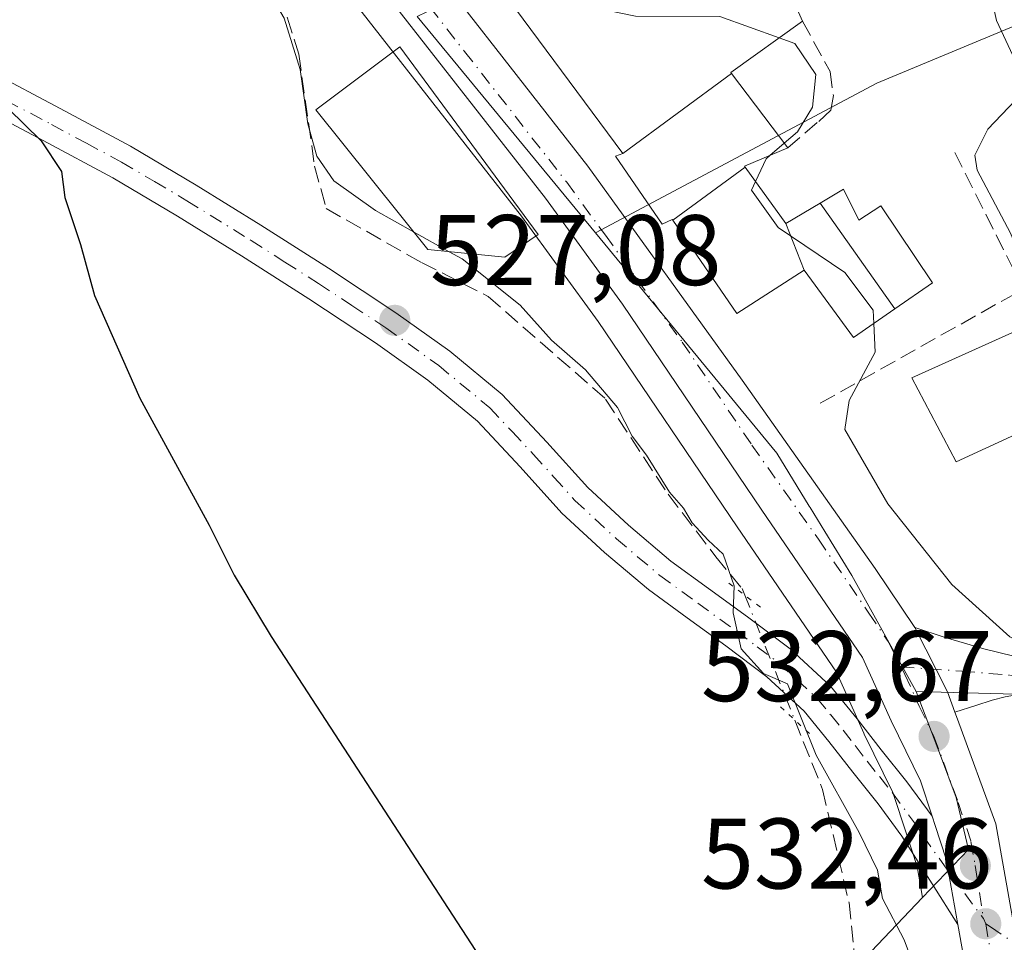
# Model space of a CAD drawing. Units: metres. Extents: x 556394 to 559850, y 4714782 to 4717123.
# Drawn here: x 556825 to 556924, y 4716333 to 4716426 of the extents above; entities that cross this region are included whole.
import ezdxf

# ---------------------------------------------------------------- set-up
doc = ezdxf.new("R2010")
doc.units = ezdxf.units.M
doc.header["$MEASUREMENT"] = 0
for name, pattern in [('DGN Style 3', [2.307223458686699, 1.648016756204785, -0.6592067024819142]), ('DGN Style 4', [2.6384748266838614, 1.318413404963828, -0.6592067024819142, 0.001648016756204785, -0.6592067024819142]), ('DGN Style 5', [1.1536117293433497, 0.4944050268614355, -0.6592067024819142])]:
    doc.linetypes.add(name, pattern=pattern)
for name, color, linetype, lineweight in [('Carretera de calzada única Cxs', 7, 'Continuous', 13), ('Carretera de calzada única eje', 7, 'DGN Style 4', 0), ('Corriente artificial lineal', 4, 'DGN Style 3', 13), ('Corriente artificial lineal oculto', 135, 'DGN Style 4', 13), ('Cultivos leñosos CxS', 92, 'Continuous', 0), ('Curva de nivel maestra', 30, 'Continuous', 30), ('Curva de nivel normal', 30, 'Continuous', 0), ('Edificación Cxs', 1, 'Continuous', 13), ('Edificación industrial Cxs', 135, 'Continuous', 13), ('Huerta CxS', 92, 'Continuous', 0), ('Muro lineal', 1, 'DGN Style 3', 13), ('Núcleo urbano CxS', 7, 'Continuous', 0), ('Obra de contención lineal', 1, 'DGN Style 3', 13), ('Pista no pavimentada Cxs', 111, 'Continuous', 0), ('Pista no pavimentada eje', 91, 'DGN Style 4', 0), ('Pista pavimentada Cxs', 135, 'Continuous', 0), ('Pista pavimentada eje', 135, 'DGN Style 4', 0), ('Puente esquema', 1, 'DGN Style 5', 0), ('Punto de cota en terreno', 7, 'Continuous', 0), ('Rótulo de punto de cota en terreno', 7, 'Continuous', 0), ('Vía urbana eje', 4, 'DGN Style 4', 0)]:
    doc.layers.add(name, color=color, linetype=linetype, lineweight=lineweight)
doc.styles.add('Style-Arial', font='txt')

# ---------------------------------------------------------------- blocks, each defined once
blk = doc.blocks.new('*U11')
at = {"layer": 'Huerta CxS', "color": 92, "linetype": 'Continuous', "lineweight": 0}
blk.add_polyline3d([(556788.0780999997, 4716520.6533, 531.9863999999943), (556837.6387, 4716455.218699999, 531.6592999999993), (556855.1226000004, 4716432.141100001, 531.9885000000068), (556875.5039999997, 4716406.054300001, 532.3908999999985), (556883.1533000004, 4716395.5277, 532.2366000000038), (556897.0495999996, 4716374.972899999, 532.2832999999955), (556906.9829000002, 4716360.4571, 531.7915000000066), (556909.7231000002, 4716354.351700001, 531.4305000000022), (556909.7671999997, 4716354.258300001, 531.4308000000019), (556912.6256999997, 4716348.4345, 531.6343999999954), (556914.0302999998, 4716344.172900001, 531.4085999999952), (556915.0634000005, 4716341.026500001, 531.2887999999948), (556915.6146, 4716337.9199, 531.0547999999981), (556910.4625000004, 4716332.520500001, 529.1052999999956)], dxfattribs=at)
blk = doc.blocks.new('*U18')
at = {"layer": 'Núcleo urbano CxS', "color": 7, "linetype": 'Continuous', "lineweight": 0}
blk.add_polyline3d([(556886.5475000005, 4716585.526900001, 548.9743000000017), (556933.1935000002, 4716513.7893, 549.2476000000024), (556947.0384999998, 4716496.8893, 547.1352999999945), (556947.2226999998, 4716496.6643, 547.0890999999974), (556961.8541000001, 4716480.1613, 546.7013000000006), (556986.0982999997, 4716463.023499999, 543.6576999999961), (556994.8765000004, 4716450.067500001, 545.7360999999946), (556970.1831, 4716443.976100001, 548.2200000000012), (556911.0487000002, 4716419.369700001, 537.7075999999943), (556882.8898, 4716404.374399999, 532.9355000000069), (556865.0487000002, 4716426.036699999, 532.5574000000051), (556866.9940999998, 4716426.962300001, 532.6699999999983), (556871.7483000001, 4716429.2227, 533.0935000000027), (556884.5947000004, 4716435.330700001, 536.7820000000065), (556933.0138999998, 4716455.0811, 547.9416999999958), (556920.9017000003, 4716483.9297, 548.9167000000016), (556918.7264999999, 4716489.2873, 548.9792000000016), (556916.5077000001, 4716494.735900001, 549.0948999999965), (556913.2418999998, 4716502.754699999, 549.3313000000053), (556906.4833000004, 4716513.2205, 549.940300000002), (556903.1369000003, 4716511.0573, 549.1251000000047), (556866.8539000005, 4716561.814900001, 549.0681999999942)], dxfattribs=at)
blk = doc.blocks.new('5PATER')
at = {"layer": 'Cultivos leñosos CxS', "linetype": 'Continuous', "lineweight": 0}
h = blk.add_hatch(color=51, dxfattribs=at)
edge = h.paths.add_edge_path()
edge.add_ellipse((0, 0), major_axis=(-0.1095731443231308, -0.1110710700762829), ratio=0.9994222409660322, start_angle=0, end_angle=360)

msp = doc.modelspace()

# ---------------------------------------------------------------- linework, layer by layer
at = {"layer": 'Carretera de calzada única Cxs', "color": 7, "linetype": 'Continuous', "lineweight": 13, "extrusion": (0.3088031358210871, 0.09483479656605662, 0.9463862766689602), "elevation": 619757.1986680498, "flags": 128}
msp.add_lwpolyline([(4345052.162319025, -1814021.805301087), (4345045.07771785, -1814023.109794918), (4345042.907427394, -1814023.234548362)], dxfattribs=at)
at = {"layer": 'Carretera de calzada única Cxs', "color": 7, "linetype": 'Continuous', "lineweight": 13}
for points in [[(556916.5680999998, 4716346.035900001, 533.3062000000064), (556915.4101, 4716349.5701, 532.619399999996), (556912.4600999998, 4716355.5801, 532.4637999999978), (556909.6101000002, 4716361.9301, 532.3940000000002), (556899.5301000001, 4716376.6601, 533.0366000000067), (556885.6101000002, 4716397.2501, 533.4314000000013), (556877.9001000002, 4716407.860099999, 534.2722000000067), (556857.5000999998, 4716433.970100001, 532.7041999999929), (556840.0301000001, 4716457.030099999, 532.9888999999966), (556790.4501, 4716522.4901, 532.2434999999969), (556775.1001000004, 4716541.880100001, 532.152700000006), (556766.9301000005, 4716551.100099999, 532.290599999993), (556757.9301000005, 4716559.5601, 532.3953000000038), (556747.8701, 4716567.700099999, 532.4719999999943), (556725.0500999996, 4716583.950099999, 532.6432999999961), (556712.4901000002, 4716592.3101, 532.8113000000012), (556689.4200999998, 4716606.6801, 533.040599999993), (556643.7301000003, 4716637.2301, 533.8135000000038), (556635.9101, 4716643.170100001, 533.9413999999961), (556628.5100999996, 4716649.690099999, 534.0920000000042), (556623.2500999998, 4716655.120100001, 534.2124999999943), (556618.6101000002, 4716661.100099999, 534.1946000000025), (556612.8400999998, 4716670.0601, 534.380999999994)], [(556719.9700999996, 4716593.630100001, 532.9198000000034), (556740.5201000003, 4716579.640100001, 532.7234999999928), (556751.1001000004, 4716571.9001, 533.132500000007), (556761.4200999998, 4716563.5601, 532.8432999999932), (556770.7301000003, 4716554.800100001, 532.7976999999955), (556779.1501000002, 4716545.300100001, 532.6736999999994), (556794.6401000004, 4716525.7301, 532.609700000001), (556861.7001, 4716437.210100001, 533.8392000000022), (556882.1401000004, 4716411.050100001, 534.9425999999949), (556897.5500999996, 4716389.6601, 533.3527000000031), (556910.8601000002, 4716370.8201, 533.7719999999972), (556914.8400999998, 4716364.9101, 533.2314000000042)], [(556794.6401000004, 4716525.7301, 532.609700000001), (556861.7001, 4716437.210100001, 533.8392000000022), (556882.1401000004, 4716411.050100001, 534.9425999999949), (556897.5500999996, 4716389.6601, 533.3527000000031), (556910.8601000002, 4716370.8201, 533.7719999999972), (556914.8400999998, 4716364.9101, 533.2314000000042), (556918.1001000004, 4716358.5001, 532.8099999999977), (556918.8501000004, 4716356.460100001, 532.7697000000044), (556919.1101000002, 4716355.7401, 532.800700000007), (556922.9301000005, 4716345.300100001, 534.6695999999939), (556924.7041999997, 4716335.329100001, 533.6462000000029), (556925.0900999998, 4716333.1601, 532.9581999999937)], [(556921.2001, 4716323.640100001, 532.5957000000053), (556919.1387, 4716335.2279, 534.5766000000004), (556917.9801000003, 4716341.7601, 534.692200000005), (556916.8800999997, 4716345.110099999, 533.6915000000008), (556916.5680999998, 4716346.035900001, 533.3062000000064), (556915.4101, 4716349.5701, 532.619399999996), (556912.4600999998, 4716355.5801, 532.4637999999978), (556909.6101000002, 4716361.9301, 532.3940000000002), (556899.5301000001, 4716376.6601, 533.0366000000067), (556885.6101000002, 4716397.2501, 533.4314000000013), (556877.9001000002, 4716407.860099999, 534.2722000000067), (556857.5000999998, 4716433.970100001, 532.7041999999929), (556840.0301000001, 4716457.030099999, 532.9888999999966), (556790.4501, 4716522.4901, 532.2434999999969)], [(556918.8501000004, 4716356.460100001, 532.7697000000044), (556919.1101000002, 4716355.7401, 532.800700000007), (556922.9301000005, 4716345.300100001, 534.6695999999939), (556924.7041999997, 4716335.329100001, 533.6462000000029)], [(556919.1387, 4716335.2279, 534.5766000000004), (556917.9801000003, 4716341.7601, 534.692200000005), (556916.8800999997, 4716345.110099999, 533.6915000000008), (556916.5680999998, 4716346.035900001, 533.3062000000064)], [(556925.7004000006, 4716233.9101, 529.2404999999999), (556925.7500999998, 4716237.450099999, 529.3159000000014), (556925.9301000005, 4716251.090100001, 530.686799999996), (556925.8000999996, 4716261.540100001, 530.5859000000055), (556925.1101000002, 4716274.520099999, 530.9247999999934), (556923.4901000002, 4716298.8201, 532.0280000000057), (556921.2001, 4716323.640100001, 532.5957000000053), (556919.1387, 4716335.2279, 534.5766000000004)]]:
    msp.add_polyline3d(points, dxfattribs=at)
at = {"layer": 'Carretera de calzada única eje', "color": 7, "linetype": 'DGN Style 4', "lineweight": 0, "extrusion": (0.09576633432896706, -0.2099680958243641, 0.973006787204017), "elevation": -936426.9657675035, "flags": 128}
msp.add_lwpolyline([(2463864.310601887, 3950501.571837055), (2463864.310601886, 3950500.990322035)], dxfattribs=at)
at = {"layer": 'Carretera de calzada única eje', "color": 7, "linetype": 'DGN Style 4', "lineweight": 0}
for points in [[(556817.3501000004, 4716491.360099999, 532.3641999999963), (556842.1401000004, 4716458.630100001, 532.3539000000019), (556850.8601000002, 4716447.120100001, 532.4793999999965), (556859.6001000004, 4716435.590100001, 533.0553000000073), (556869.8000999996, 4716422.530099999, 533.422900000005), (556880.0201000003, 4716409.450099999, 534.0630999999995), (556883.8800999997, 4716404.1501, 533.5231000000058), (556891.5800999999, 4716393.450099999, 533.4290999999939), (556898.5401, 4716383.1601, 533.2265000000043), (556905.2001, 4716373.7401, 533.1196000000054), (556910.2301000003, 4716366.370100001, 532.7483999999968), (556912.2200999996, 4716363.420100001, 532.6842999999935), (556913.4634999996, 4716360.971100001, 532.6622999999963)], [(556913.4634999996, 4716360.971100001, 532.6622999999963), (556913.8501000004, 4716360.210100001, 532.6535000000003), (556915.2801000001, 4716357.040100001, 532.5883999999933), (556916.7500999998, 4716354.030099999, 532.5685999999987), (556919.1700999998, 4716347.4301, 533.2890999999945), (556920.4501, 4716343.530099999, 533.9419000000053), (556920.8800999997, 4716341.110099999, 533.7752999999939), (556921.6853, 4716335.8049, 533.1248999999953)], [(556921.9200999998, 4716335.290100001, 532.9906999999948), (556923.4200999998, 4716326.8201, 532.7189999999973), (556924.8901000004, 4716311.7501, 532.6496999999945), (556926.0301000001, 4716299.340100001, 532.4131000000052), (556926.9301000005, 4716287.8101, 531.7883000000002), (556927.7401000002, 4716275.6601, 531.0905999999959), (556927.9001000002, 4716273.2301, 530.9965999999986)]]:
    msp.add_polyline3d(points, dxfattribs=at)
at = {"layer": 'Corriente artificial lineal', "color": 4, "linetype": 'DGN Style 3', "lineweight": 13}
for points in [[(556824.3243000006, 4716465.6612, 531.806700000001), (556835.6485000001, 4716452.6437, 531.350099999996), (556849.9360999997, 4716432.535300001, 531.3975999999967), (556853.2169000005, 4716422.269500001, 530.209400000007), (556854.8043999998, 4716411.051100001, 529.6986999999936), (556855.9686000003, 4716406.8178, 529.3478000000032), (556865.4935999997, 4716401.420299999, 529.5445000000036), (556872.1611000003, 4716398.033600001, 529.8261000000057), (556883.9085999997, 4716387.767700001, 531.0096999999951), (556890.1528000003, 4716378.242699999, 531.0112999999983), (556894.9153000005, 4716371.998600001, 530.8905999999988), (556897.5612000005, 4716368.8235, 530.5743999999977), (556897.8345999997, 4716368.140000001, 530.453800000003)], [(556902.8247999996, 4716355.6644, 529.8717999999935), (556905.6045000004, 4716348.7152, 529.8724999999977), (556908.2503000004, 4716337.391000001, 529.2801999999938), (556909.0970000001, 4716329.3476, 528.6039000000019), (556901.9003, 4716324.373500001, 528.3610000000045), (556886.4485999999, 4716317.070900001, 527.3282000000036), (556867.6102999998, 4716307.7576, 521.3485999999976), (556860.9428000003, 4716302.571699999, 520.7682000000059), (556852.1585999997, 4716294.3167, 519.7905000000028), (556852.1585999997, 4716288.284200001, 519.3537000000069), (556853.1111000003, 4716274.737500001, 519.0749000000069), (556853.1111000003, 4716254.5233, 518.6680000000051), (556853.3941000003, 4716242.6929, 518.2964000000065), (556851.5948999999, 4716234.5437, 517.9130000000005)]]:
    msp.add_polyline3d(points, dxfattribs=at)
at = {"layer": 'Corriente artificial lineal oculto', "color": 135, "linetype": 'DGN Style 4', "lineweight": 13, "extrusion": (0.01607141095751229, -0.04017884945646138, 0.9990632461492064), "elevation": -180018.1546217453, "flags": 128}
msp.add_lwpolyline([(2268670.279884455, 4168332.104900716), (2268670.279884455, 4168318.655684553)], dxfattribs=at)
at = {"layer": 'Curva de nivel maestra', "color": 30, "linetype": 'Continuous', "lineweight": 30, "elevation": 525, "flags": 128}
msp.add_lwpolyline([(556824.1399999997, 4716416.8101), (556827.4400000004, 4716413.5801), (556829.5, 4716410.5101), (556829.8099999996, 4716407.920100001), (556831.4000000004, 4716403.210100001), (556832.7999999998, 4716398.120100001), (556837.3099999996, 4716387.840100001), (556844.25, 4716375.140100001), (556846.7699999996, 4716370.1601), (556850.4699999997, 4716364.020099999), (556872.7000000002, 4716329.860099999)], dxfattribs=at)
at = {"layer": 'Curva de nivel normal', "color": 30, "linetype": 'Continuous', "lineweight": 0, "flags": 128}
for points, elevation in [([(556825.0499999998, 4716459.2501), (556825.4199999999, 4716453.380100001), (556830.8399999999, 4716441.640100001), (556833.1200000001, 4716438.0601), (556836.3300000001, 4716435.350099999), (556841.7599999999, 4716432.370100001), (556844.6799999997, 4716431.890100001), (556847.3899999997, 4716432.5001), (556849.3700000001, 4716430.5801), (556850.5300000003, 4716427.9901), (556851.75, 4716425.870100001), (556853.3600000005, 4716420.720100001), (556854.1200000001, 4716415.280099999), (556855.0099999999, 4716412.0701), (556856.7300000004, 4716409.600099999), (556860.8899999997, 4716406.630100001), (556864.7026000004, 4716404.4998)], 530), ([(556928.3565999996, 4716396.124500001), (556927.4000000004, 4716397.0101), (556924.3899999997, 4716404.350099999), (556921.0599999996, 4716410.6601), (556920.8499999996, 4716412.170100001), (556922.1200000001, 4716414.7501), (556925.5999999996, 4716418.380100001), (556925.9800000004, 4716420.5701), (556924.6200000001, 4716422.110099999), (556923.0099999999, 4716425.610099999), (556921.6200000001, 4716431.8301), (556920.9800000004, 4716433.100099999), (556920.2125000004, 4716433.4487)], 540), ([(556880.8322000002, 4716430.912699999), (556882.9900000002, 4716427.7301), (556884.1200000001, 4716426.620100001), (556886.9100000003, 4716426.0601), (556895.3300000001, 4716426.030099999), (556901.2662000004, 4716423.888)], 535), ([(556901.2662000004, 4716423.888), (556902.8399999999, 4716423.3201), (556904.9400000004, 4716420.220100001), (556904.6100000005, 4716416.970100001), (556903.0999999996, 4716414.4801), (556901.7745000003, 4716413.3488)], 535), ([(556901.7745000003, 4716413.3488), (556900.3480000002, 4716412.131300001)], 535), ([(556900.3480000002, 4716412.131300001), (556899.9600000001, 4716411.800100001), (556898.8956000004, 4716409.5264)], 535), ([(556898.8956000004, 4716409.5264), (556898.4900000002, 4716408.6601), (556901.1500000004, 4716404.9301), (556907.8200000003, 4716400.420100001), (556910.6799999997, 4716396.640100001), (556910.7392999995, 4716395.3344)], 535), ([(556864.7026000004, 4716404.4998), (556868.2735000001, 4716402.5045)], 530), ([(556868.2735000001, 4716402.5045), (556869.5700000003, 4716401.780099999), (556875.3499999996, 4716397.170100001), (556878.4900000002, 4716393.640100001), (556881.8799999999, 4716390.690099999), (556885.1100000005, 4716386.9301), (556886.5499999998, 4716384.040100001), (556888, 4716382.1501), (556890.29, 4716378.440099999), (556891.6900000004, 4716376.840100001), (556892.5700000003, 4716375.380100001), (556894.1799999997, 4716373.6601), (556895.6699999999, 4716372.2401), (556896.75, 4716369.0801), (556896.6600000003, 4716366.4001), (556897.4699999997, 4716362.780099999), (556899.7000000002, 4716360.3301), (556902.1100000005, 4716359.270099999), (556904.9800000004, 4716352.140100001), (556909.2699999996, 4716344.4101), (556911.0999999996, 4716340.6501), (556911.6100000005, 4716337.8201), (556913.7800000003, 4716333.700099999), (556915.0599999996, 4716330.170100001)], 530), ([(556910.7392999995, 4716395.3344), (556910.8700000001, 4716392.460100001), (556908.2599999999, 4716387.620100001), (556907.8300000001, 4716384.710100001), (556912.1399999997, 4716377.290100001), (556918.5199999996, 4716369.2301), (556924.3200000003, 4716363.9901), (556931.5599999996, 4716360.2401), (556935.2100000001, 4716358.220100001), (556936.3052000003, 4716354.5646)], 535)]:
    msp.add_lwpolyline(points, dxfattribs=dict(at, elevation=elevation))
at = {"layer": 'Edificación Cxs', "color": 1, "linetype": 'Continuous', "lineweight": 13, "flags": 128}
for points, elevation in [([(556877.1700999998, 4716404.210100001), (556873.8201000001, 4716401.970100001), (556866.1401000004, 4716402.710100001), (556854.9200999998, 4716416.6801), (556863.3201000001, 4716422.9901)], 536.9658999999956), ([(556897.8720000006, 4716410.941299999), (556890.6147999996, 4716405.6689), (556890.5800999999, 4716405.720100001), (556889.5701000001, 4716405.2601), (556884.9101, 4716412.0701), (556885.6201, 4716412.3301), (556896.5110999999, 4716420.335700001), (556902.1201, 4716412.890100001), (556897.8000999996, 4716411.040100001)], 540.2321999999986), ([(556901.9400000004, 4716405.320400001), (556903.7801999999, 4716400.659800001), (556897.0301000001, 4716396.3301), (556890.6147999996, 4716405.6689), (556897.8720000006, 4716410.941299999)], 541.6166999999987), ([(556912.8454999998, 4716396.791400001), (556905.3567000004, 4716407.355000001), (556907.7001, 4716408.7501), (556909.2401000002, 4716405.6601), (556911.4301000005, 4716407.0801), (556916.6001000004, 4716399.390100001)], 540.541599999997), ([(556912.8454999998, 4716396.791400001), (556908.7100999998, 4716393.9301), (556903.7801999999, 4716400.659800001), (556901.9400000004, 4716405.320400001), (556905.3567000004, 4716407.355000001)], 541.6166999999987)]:
    msp.add_lwpolyline(points, close=True, dxfattribs=dict(at, elevation=elevation))
at = {"layer": 'Edificación Cxs', "color": 1, "linetype": 'Continuous', "lineweight": 13, "extrusion": (-0.1204448488522783, -0.08853487117622277, 0.9887641857241602), "elevation": -484108.8206885825, "flags": 128}
msp.add_lwpolyline([(-3470369.514166811, 3205751.274804968), (-3470369.514166811, 3205764.945189184)], dxfattribs=at)
at = {"layer": 'Edificación Cxs', "color": 1, "linetype": 'Continuous', "lineweight": 13, "extrusion": (0.128698071056053, -0.1708387159458847, 0.9768576864827407), "elevation": -733547.957278575, "flags": 128}
msp.add_lwpolyline([(3282681.285392149, 3352710.21292316), (3282681.285392149, 3352700.670180915)], dxfattribs=at)
at = {"layer": 'Edificación Cxs', "color": 1, "linetype": 'Continuous', "lineweight": 13}
for points in [[(556877.1700999998, 4716404.210100001, 535.7994999999937), (556873.8201000001, 4716401.970100001, 536.9658999999956), (556866.1401000004, 4716402.710100001, 534.2332000000024), (556854.9200999998, 4716416.6801, 533.1907999999967), (556863.3201000001, 4716422.9901, 534.2016000000004), (556877.1700999998, 4716404.210100001, 535.7994999999937)], [(556902.1201, 4716412.890100001, 538.1910999999964), (556897.8000999996, 4716411.040100001, 539.7290999999968), (556897.8717, 4716410.941099999, 539.7660999999935), (556901.9401000004, 4716405.3201, 541.6166999999987), (556905.3569, 4716407.354699999, 540.5415000000066), (556907.7001, 4716408.7501, 539.2430000000022), (556909.2401000002, 4716405.6601, 539.6157999999997), (556911.4301000005, 4716407.0801, 538.7323999999935), (556916.6001000004, 4716399.390100001, 538.7311000000045), (556912.8453000002, 4716396.7917, 539.0498999999982), (556908.7100999998, 4716393.9301, 536.5443999999989), (556903.7801000001, 4716400.6601, 539.9704000000056), (556897.0301000001, 4716396.3301, 537.8671999999933), (556890.6151000002, 4716405.6691, 537.853099999993), (556890.5800999999, 4716405.720100001, 537.8322999999946), (556889.5701000001, 4716405.2601, 536.757500000007), (556884.9101, 4716412.0701, 537.4550000000017), (556885.6201, 4716412.3301, 538.1886999999988)], [(556932.9401000004, 4716387.920100001, 542.129700000005), (556918.9600999998, 4716381.4801, 540.0687999999936), (556914.5500999996, 4716389.880100001, 538.9516000000004), (556928.5900999998, 4716396.2301, 542.6882999999943), (556932.9401000004, 4716387.920100001, 542.129700000005)]]:
    msp.add_polyline3d(points, dxfattribs=at)
msp.add_3dface([(556932.9401000004, 4716387.920100001, 542.6882999999943), (556918.9600999998, 4716381.4801, 542.6882999999943), (556914.5500999996, 4716389.880100001, 542.6882999999943), (556928.5900999998, 4716396.2301, 542.6882999999943)], dxfattribs=at)
at = {"layer": 'Edificación industrial Cxs', "color": 135, "linetype": 'Continuous', "lineweight": 13, "elevation": 545.1986999999936, "flags": 128}
msp.add_lwpolyline([(556896.5110999999, 4716420.335700001), (556885.6201, 4716412.3301), (556874.1401000004, 4716427.850099999), (556883.5800999999, 4716432.170100001), (556895.5169000002, 4716437.604900001), (556896.6700999998, 4716438.130100001), (556915.5100999996, 4716445.020099999), (556921.6201, 4716433.970100001), (556902.9401000004, 4716427.050100001), (556903.6001000004, 4716425.5601), (556896.4401000004, 4716420.4301)], close=True, dxfattribs=at)
at = {"layer": 'Edificación industrial Cxs', "color": 135, "linetype": 'Continuous', "lineweight": 13, "extrusion": (-0.02025825020201136, 0.0273874602032073, 0.9994195967272057), "elevation": 118426.9031001591, "flags": 128}
msp.add_lwpolyline([(-3252481.254658504, -3458613.581734405), (-3252481.254658504, -3458632.897369626)], dxfattribs=at)
at = {"layer": 'Edificación industrial Cxs', "color": 135, "linetype": 'Continuous', "lineweight": 13, "extrusion": (0.2113711673818516, -0.4428339621640813, 0.8713324919648611), "elevation": -1970408.516958124, "flags": 128}
msp.add_lwpolyline([(2534236.331428302, 3499992.638477848), (2534227.659968437, 3499990.864864048), (2534227.683379758, 3499990.731990763)], dxfattribs=at)
at = {"layer": 'Edificación industrial Cxs', "color": 135, "linetype": 'Continuous', "lineweight": 13, "extrusion": (-0.1204448488522783, -0.08853487117622277, 0.9887641857241602), "elevation": -484108.8206885825, "flags": 128}
msp.add_lwpolyline([(-3470369.514166811, 3205751.274804968), (-3470369.514166811, 3205764.945189184)], dxfattribs=at)
at = {"layer": 'Edificación industrial Cxs', "color": 135, "linetype": 'Continuous', "lineweight": 13}
msp.add_polyline3d([(556883.5800999999, 4716432.170100001, 539.0641000000032), (556895.5169000002, 4716437.604900001, 540.7054000000062), (556896.6700999998, 4716438.130100001, 541.200800000006), (556915.5100999996, 4716445.020099999, 545.1986999999936), (556921.6201, 4716433.970100001, 544.3993000000046), (556902.9401000004, 4716427.050100001, 542.8818000000028), (556903.6001000004, 4716425.5601, 541.1677000000054)], dxfattribs=at)
at = {"layer": 'Huerta CxS', "color": 92, "linetype": 'Continuous', "lineweight": 0}
for points in [[(556788.0780999997, 4716520.6533, 531.9863999999943), (556837.6387, 4716455.218699999, 531.6592999999993), (556855.1226000004, 4716432.141100001, 531.9885000000068), (556875.5039999997, 4716406.054300001, 532.3908999999985), (556883.1533000004, 4716395.5277, 532.2366000000038), (556897.0495999996, 4716374.972899999, 532.2832999999955), (556906.9829000002, 4716360.4571, 531.7915000000066), (556909.7231000002, 4716354.351700001, 531.4305000000022), (556909.7671999997, 4716354.258300001, 531.4308000000019), (556912.6256999997, 4716348.4345, 531.6343999999954), (556914.0302999998, 4716344.172900001, 531.4085999999952), (556915.0634000005, 4716341.026500001, 531.2887999999948), (556915.6146, 4716337.9199, 531.0547999999981)], [(556915.6146, 4716337.9199, 531.0547999999981), (556910.4625000004, 4716332.520500001, 529.1052999999956), (556881.8267000001, 4716321.3015, 526.0265000000073), (556869.6248000005, 4716316.5262, 523.0001000000047), (556866.4752000002, 4716309.493100001, 521.694399999993), (556862.5016999999, 4716300.633500001, 520.4851999999955), (556869.1293000003, 4716290.008500001, 520.0348999999987), (556878.5789000001, 4716292.077099999, 521.5651000000071), (556881.5062999995, 4716286.9157, 521.751099999994), (556889.7982999999, 4716272.2971, 522.1226000000024), (556890.0932999998, 4716257.5349, 521.0822999999946), (556887.6929000001, 4716244.5384, 520.3950999999943)]]:
    msp.add_polyline3d(points, dxfattribs=at)
at = {"layer": 'Muro lineal', "color": 1, "linetype": 'DGN Style 3', "lineweight": 13}
msp.add_polyline3d([(556903.6001000004, 4716425.5601, 541.1677000000054), (556906.3501000004, 4716420.520099999, 537.750199999995), (556906.6901000004, 4716418.110099999, 537.4348000000027), (556906.4301000005, 4716416.6501, 537.3497000000061), (556905.0800999999, 4716415.4101, 537.2115000000049), (556902.1201, 4716412.890100001, 538.1910999999964)], dxfattribs=at)
at = {"layer": 'Núcleo urbano CxS', "color": 7, "linetype": 'Continuous', "lineweight": 0}
for points in [[(556788.0780999997, 4716520.6533, 531.9863999999943), (556837.6387, 4716455.218699999, 531.6592999999993), (556855.1226000004, 4716432.141100001, 531.9885000000068), (556875.5039999997, 4716406.054300001, 532.3908999999985), (556883.1533000004, 4716395.5277, 532.2366000000038), (556897.0495999996, 4716374.972899999, 532.2832999999955), (556906.9829000002, 4716360.4571, 531.7915000000066), (556909.7231000002, 4716354.351700001, 531.4305000000022), (556909.7671999997, 4716354.258300001, 531.4308000000019), (556912.6256999997, 4716348.4345, 531.6343999999954), (556914.0302999998, 4716344.172900001, 531.4085999999952), (556915.0634000005, 4716341.026500001, 531.2887999999948), (556915.6146, 4716337.9199, 531.0547999999981)], [(557009.8438999997, 4716361.0327, 542.4140999999945), (556999.6732999999, 4716375.217300001, 543.3754000000044), (556998.9401000004, 4716377.531300001, 543.557799999995), (556998.3831000002, 4716379.284299999, 543.7483000000066), (556998.1661, 4716379.157299999, 543.7507999999943), (556997.9530999997, 4716379.0349, 543.7535000000062), (556983.1621000003, 4716378.6129, 544.8549000000058), (556975.6338999998, 4716377.7279, 544.6129999999976), (556957.4759000001, 4716366.656500001, 544.1386999999959), (556951.9874999998, 4716355.945499999, 538.3276999999945), (556947.2933, 4716356.0275, 537.0883000000031), (556936.8812999995, 4716356.2159, 535.5412000000069), (556926.1826999999, 4716358.206499999, 533.6870000000055), (556914.9797, 4716358.5055, 532.5249999999943), (556908.5245000003, 4716370.1339, 532.8957999999984), (556905.8289000001, 4716374.529100001, 532.9722000000038), (556904.3589000005, 4716376.9255, 533.0338000000047), (556904.2808999997, 4716377.0525, 533.0344000000041), (556901.0367000002, 4716382.340700001, 533.0307999999932), (556882.8898, 4716404.374399999, 532.9355000000069), (556911.0487000002, 4716419.369700001, 537.7075999999943), (556970.1831, 4716443.976100001, 548.2200000000012), (556994.8765000004, 4716450.067500001, 545.7360999999946), (557014.5255000005, 4716428.3299, 542.0883000000031)], [(556994.8765000004, 4716450.067500001, 545.7360999999946), (556970.1831, 4716443.976100001, 548.2200000000012), (556911.0487000002, 4716419.369700001, 537.7075999999943), (556882.8898, 4716404.374399999, 532.9355000000069)], [(556994.8765000004, 4716450.067500001, 545.7360999999946), (556970.1831, 4716443.976100001, 548.2200000000012), (556911.0487000002, 4716419.369700001, 537.7075999999943), (556882.8898, 4716404.374399999, 532.9355000000069)], [(556865.0487000002, 4716426.036699999, 532.5574000000051), (556882.8898, 4716404.374399999, 532.9355000000069), (556901.0367000002, 4716382.340700001, 533.0307999999932), (556904.2808999997, 4716377.0525, 533.0344000000041), (556904.3589000005, 4716376.9255, 533.0338000000047), (556905.8289000001, 4716374.529100001, 532.9722000000038), (556908.5245000003, 4716370.1339, 532.8957999999984), (556914.9797, 4716358.5055, 532.5249999999943), (556917.3923000004, 4716352.1239, 532.4627000000038), (556918.9819, 4716347.921499999, 532.3947999999946), (556920.1902999999, 4716342.715500001, 532.3022000000057), (556915.6146, 4716337.9199, 531.0547999999981), (556915.0634000005, 4716341.026500001, 531.2887999999948), (556914.0302999998, 4716344.172900001, 531.4085999999952), (556912.6256999997, 4716348.4345, 531.6343999999954), (556909.7671999997, 4716354.258300001, 531.4308000000019), (556909.7231000002, 4716354.351700001, 531.4305000000022), (556906.9829000002, 4716360.4571, 531.7915000000066), (556897.0495999996, 4716374.972899999, 532.2832999999955), (556883.1533000004, 4716395.5277, 532.2366000000038), (556875.5039999997, 4716406.054300001, 532.3908999999985), (556855.1226000004, 4716432.141100001, 531.9885000000068)], [(556871.7483000001, 4716429.2227, 533.0935000000027), (556866.9940999998, 4716426.962300001, 532.6699999999983), (556865.0487000002, 4716426.036699999, 532.5574000000051), (556882.8898, 4716404.374399999, 532.9355000000069)], [(556871.7483000001, 4716429.2227, 533.0935000000027), (556866.9940999998, 4716426.962300001, 532.6699999999983), (556865.0487000002, 4716426.036699999, 532.5574000000051), (556882.8898, 4716404.374399999, 532.9355000000069)], [(556882.8898, 4716404.374399999, 532.9355000000069), (556901.0367000002, 4716382.340700001, 533.0307999999932), (556904.2808999997, 4716377.0525, 533.0344000000041), (556904.3589000005, 4716376.9255, 533.0338000000047), (556905.8289000001, 4716374.529100001, 532.9722000000038), (556908.5245000003, 4716370.1339, 532.8957999999984), (556914.9797, 4716358.5055, 532.5249999999943)], [(556882.8898, 4716404.374399999, 532.9355000000069), (556901.0367000002, 4716382.340700001, 533.0307999999932), (556904.2808999997, 4716377.0525, 533.0344000000041), (556904.3589000005, 4716376.9255, 533.0338000000047), (556905.8289000001, 4716374.529100001, 532.9722000000038), (556908.5245000003, 4716370.1339, 532.8957999999984), (556914.9797, 4716358.5055, 532.5249999999943)], [(556910.4625000004, 4716332.520500001, 529.1052999999956), (556915.6146, 4716337.9199, 531.0547999999981), (556920.1902999999, 4716342.715500001, 532.3022000000057), (556918.9819, 4716347.921499999, 532.3947999999946), (556917.3923000004, 4716352.1239, 532.4627000000038), (556914.9797, 4716358.5055, 532.5249999999943), (556926.1826999999, 4716358.206499999, 533.6870000000055), (556936.8812999995, 4716356.2159, 535.5412000000069), (556947.2933, 4716356.0275, 537.0883000000031), (556951.9874999998, 4716355.945499999, 538.3276999999945), (556957.4759000001, 4716366.656500001, 544.1386999999959), (556975.6338999998, 4716377.7279, 544.6129999999976), (556983.1621000003, 4716378.6129, 544.8549000000058), (556997.9530999997, 4716379.0349, 543.7535000000062), (556998.1661, 4716379.157299999, 543.7507999999943), (556998.3831000002, 4716379.284299999, 543.7483000000066), (556998.9401000004, 4716377.531300001, 543.557799999995), (556999.6732999999, 4716375.217300001, 543.3754000000044), (557009.8438999997, 4716361.0327, 542.4140999999945), (557010.0159, 4716360.897299999, 542.4040999999997), (557006.0714999996, 4716345.8409, 542.4152000000031), (557002.8441000005, 4716333.6797, 542.2988999999943), (557010.3642999995, 4716333.2783, 542.0268999999971)], [(556914.9797, 4716358.5055, 532.5249999999943), (556926.1826999999, 4716358.206499999, 533.6870000000055), (556936.8812999995, 4716356.2159, 535.5412000000069), (556947.2933, 4716356.0275, 537.0883000000031), (556951.9874999998, 4716355.945499999, 538.3276999999945), (556957.4759000001, 4716366.656500001, 544.1386999999959), (556975.6338999998, 4716377.7279, 544.6129999999976), (556983.1621000003, 4716378.6129, 544.8549000000058), (556997.9530999997, 4716379.0349, 543.7535000000062), (556998.1661, 4716379.157299999, 543.7507999999943), (556998.3831000002, 4716379.284299999, 543.7483000000066), (556998.9401000004, 4716377.531300001, 543.557799999995), (556999.6732999999, 4716375.217300001, 543.3754000000044), (557009.8438999997, 4716361.0327, 542.4140999999945), (557010.0159, 4716360.897299999, 542.4040999999997), (557006.0714999996, 4716345.8409, 542.4152000000031), (557002.8441000005, 4716333.6797, 542.2988999999943), (557010.3642999995, 4716333.2783, 542.0268999999971)], [(556914.9797, 4716358.5055, 532.5249999999943), (556917.3923000004, 4716352.1239, 532.4627000000038), (556918.9819, 4716347.921499999, 532.3947999999946), (556920.1902999999, 4716342.715500001, 532.3022000000057), (556915.6146, 4716337.9199, 531.0547999999981)], [(556914.9797, 4716358.5055, 532.5249999999943), (556917.3923000004, 4716352.1239, 532.4627000000038), (556918.9819, 4716347.921499999, 532.3947999999946), (556920.1902999999, 4716342.715500001, 532.3022000000057), (556915.6146, 4716337.9199, 531.0547999999981)], [(556915.6146, 4716337.9199, 531.0547999999981), (556910.4625000004, 4716332.520500001, 529.1052999999956), (556881.8267000001, 4716321.3015, 526.0265000000073), (556869.6248000005, 4716316.5262, 523.0001000000047), (556866.4752000002, 4716309.493100001, 521.694399999993), (556862.5016999999, 4716300.633500001, 520.4851999999955), (556869.1293000003, 4716290.008500001, 520.0348999999987), (556878.5789000001, 4716292.077099999, 521.5651000000071), (556881.5062999995, 4716286.9157, 521.751099999994), (556889.7982999999, 4716272.2971, 522.1226000000024), (556890.0932999998, 4716257.5349, 521.0822999999946), (556887.6929000001, 4716244.5384, 520.3950999999943)]]:
    msp.add_polyline3d(points, dxfattribs=at)
at = {"layer": 'Obra de contención lineal', "color": 1, "linetype": 'DGN Style 3', "lineweight": 13, "extrusion": (-0.2599618675586255, -0.04405784769133731, 0.9646132559073811), "elevation": -352050.7542660011, "flags": 128}
msp.add_lwpolyline([(-4557044.579986989, 1290003.890740878), (-4557029.957573786, 1290008.524204271), (-4557021.907510468, 1289985.239315592)], dxfattribs=at)
at = {"layer": 'Pista no pavimentada Cxs', "color": 111, "linetype": 'Continuous', "lineweight": 0}
for points in [[(556822.4301000005, 4716420.4801, 527.3650999999954), (556829.3400999998, 4716416.8301, 527.3510999999999), (556836.4001000002, 4716413.050100001, 526.8059999999969), (556842.9700999996, 4716409.1501, 527.1199999999953), (556849.4200999998, 4716405.1601, 529.3078999999998), (556856.1901000004, 4716400.840100001, 527.4063000000025), (556862.9401000004, 4716396.390100001, 528.0654000000068), (556868.3300999999, 4716392.550100001, 528.2649999999994), (556873.5701000001, 4716388.220100001, 528.6641999999993), (556878.0201000003, 4716383.450099999, 528.5973999999987), (556882.1300999997, 4716378.9101, 528.875199999995), (556886.1901000004, 4716375.1501, 529.3076000000001), (556890.4401000004, 4716371.5601, 529.8788000000059), (556894.1901000004, 4716368.8101, 530.3380000000034), (556898.0900999998, 4716366.0001, 530.7786999999954), (556902.3601000002, 4716362.790100001, 531.092499999999), (556906.4101, 4716359.040100001, 531.5130000000064), (556909.0800999999, 4716355.790100001, 532.3880999999965), (556911.4801000003, 4716352.6801, 532.6898999999976), (556914.0401, 4716349.5001, 532.6910000000062), (556916.5680999998, 4716346.035900001, 533.3062000000064), (556916.8800999997, 4716345.110099999, 533.6915000000008), (556917.9801000003, 4716341.7601, 534.692200000005), (556919.1387, 4716335.2279, 534.5766000000004), (556916.5601000004, 4716339.300100001, 535.5437999999995), (556913.5401, 4716344.040100001, 535.0994999999966), (556911.1601, 4716347.290100001, 533.8000999999931), (556908.6300999997, 4716350.440099999, 534.1986000000034), (556906.2401000002, 4716353.530099999, 532.8892000000051), (556903.7701000003, 4716356.550100001, 530.9633999999933), (556900.0301000001, 4716360.0001, 530.2483000000066), (556895.9401000004, 4716363.0801, 529.8463999999949), (556892.0601000004, 4716365.880100001, 529.3886000000057), (556888.2001, 4716368.710100001, 529.0233000000007), (556883.7801000001, 4716372.4301, 528.6021999999939), (556879.5401, 4716376.360099999, 528.2658999999985), (556875.3501000004, 4716381.0001, 527.9343999999984), (556871.0800999999, 4716385.5701, 527.6100000000006), (556866.1201, 4716389.670100001, 527.358600000007), (556860.8901000004, 4716393.4001, 527.1343000000053), (556854.2200999996, 4716397.790100001, 526.6661000000023), (556847.4901000002, 4716402.090100001, 526.8699000000051), (556841.0900999998, 4716406.050100001, 526.0586000000039), (556834.6101000002, 4716409.890100001, 525.7912999999971), (556827.6401000004, 4716413.630100001, 525.5913), (556820.6501000002, 4716417.3201, 525.0665000000008)], [(556822.4301000005, 4716420.4801, 527.3650999999954), (556829.3400999998, 4716416.8301, 527.3510999999999), (556836.4001000002, 4716413.050100001, 526.8059999999969), (556842.9700999996, 4716409.1501, 527.1199999999953), (556849.4200999998, 4716405.1601, 529.3078999999998), (556856.1901000004, 4716400.840100001, 527.4063000000025), (556862.9401000004, 4716396.390100001, 528.0654000000068), (556868.3300999999, 4716392.550100001, 528.2649999999994), (556873.5701000001, 4716388.220100001, 528.6641999999993), (556878.0201000003, 4716383.450099999, 528.5973999999987), (556882.1300999997, 4716378.9101, 528.875199999995), (556886.1901000004, 4716375.1501, 529.3076000000001), (556890.4401000004, 4716371.5601, 529.8788000000059), (556894.1901000004, 4716368.8101, 530.3380000000034), (556898.0900999998, 4716366.0001, 530.7786999999954), (556902.3601000002, 4716362.790100001, 531.092499999999), (556906.4101, 4716359.040100001, 531.5130000000064), (556909.0800999999, 4716355.790100001, 532.3880999999965), (556911.4801000003, 4716352.6801, 532.6898999999976), (556914.0401, 4716349.5001, 532.6910000000062), (556916.5680999998, 4716346.035900001, 533.3062000000064)], [(556919.1387, 4716335.2279, 534.5766000000004), (556916.5601000004, 4716339.300100001, 535.5437999999995), (556913.5401, 4716344.040100001, 535.0994999999966), (556911.1601, 4716347.290100001, 533.8000999999931), (556908.6300999997, 4716350.440099999, 534.1986000000034), (556906.2401000002, 4716353.530099999, 532.8892000000051), (556903.7701000003, 4716356.550100001, 530.9633999999933), (556900.0301000001, 4716360.0001, 530.2483000000066), (556895.9401000004, 4716363.0801, 529.8463999999949), (556892.0601000004, 4716365.880100001, 529.3886000000057), (556888.2001, 4716368.710100001, 529.0233000000007), (556883.7801000001, 4716372.4301, 528.6021999999939), (556879.5401, 4716376.360099999, 528.2658999999985), (556875.3501000004, 4716381.0001, 527.9343999999984), (556871.0800999999, 4716385.5701, 527.6100000000006), (556866.1201, 4716389.670100001, 527.358600000007), (556860.8901000004, 4716393.4001, 527.1343000000053), (556854.2200999996, 4716397.790100001, 526.6661000000023), (556847.4901000002, 4716402.090100001, 526.8699000000051), (556841.0900999998, 4716406.050100001, 526.0586000000039), (556834.6101000002, 4716409.890100001, 525.7912999999971), (556827.6401000004, 4716413.630100001, 525.5913), (556820.6501000002, 4716417.3201, 525.0665000000008)], [(556919.1387, 4716335.2279, 534.5766000000004), (556917.9801000003, 4716341.7601, 534.692200000005), (556916.8800999997, 4716345.110099999, 533.6915000000008), (556916.5680999998, 4716346.035900001, 533.3062000000064)]]:
    msp.add_polyline3d(points, dxfattribs=at)
at = {"layer": 'Pista no pavimentada eje', "color": 91, "linetype": 'DGN Style 4', "lineweight": 0}
msp.add_polyline3d([(556821.5401, 4716418.9001, 526.0391999999993), (556828.4901000002, 4716415.2301, 526.431500000006), (556831.9751000004, 4716413.360099999, 526.0982999999978), (556835.5050999997, 4716411.470100001, 526.1958000000013), (556838.7901, 4716409.520099999, 526.2820000000065), (556842.0301000001, 4716407.600099999, 526.3205000000017), (556848.4550999999, 4716403.6251, 527.967499999999), (556851.8400999998, 4716401.465100001, 526.8350999999967), (556855.2050999999, 4716399.315099999, 526.9916999999987), (556858.5401, 4716397.120100001, 527.0963999999949), (556861.9151, 4716394.895099999, 527.4894000000058), (556867.2251000004, 4716391.110099999, 527.514599999995), (556872.3251, 4716386.895099999, 527.7563999999984), (556874.5500999996, 4716384.5101, 528.1082000000024), (556876.6851000004, 4716382.225099999, 528.1036000000023), (556878.7401000002, 4716379.9551, 528.3894), (556880.8350999998, 4716377.6351, 528.4489999999934), (556884.9851000002, 4716373.790100001, 528.9020000000019), (556887.1101000002, 4716371.995100001, 529.0062999999936), (556889.3201000001, 4716370.1351, 529.3960999999981), (556893.1250999998, 4716367.345100001, 529.7152999999962), (556897.0151000004, 4716364.540100001, 530.2620000000024), (556899.0601000004, 4716363.0001, 530.4471000000049), (556901.1951000001, 4716361.395099999, 530.6371999999974), (556903.0651000004, 4716359.670100001, 530.8129999999946), (556905.0900999998, 4716357.795100001, 531.0314000000071), (556906.4250999996, 4716356.170100001, 531.8521000000037), (556907.6601, 4716354.6601, 532.8787000000011), (556908.8601000002, 4716353.1051, 533.3035999999993), (556910.0551000005, 4716351.5601, 533.3644000000058), (556911.3201000001, 4716349.985099999, 533.2032000000036), (556912.6001000004, 4716348.395099999, 532.8990999999951), (556915.0401, 4716345.0601, 534.122199999998), (556915.6700999998, 4716344.0701, 534.5099000000046), (556918.2008999996, 4716340.514699999, 534.7694000000047), (556921.6853, 4716335.8049, 533.1248999999953)], dxfattribs=at)
at = {"layer": 'Pista pavimentada Cxs', "color": 135, "linetype": 'Continuous', "lineweight": 0, "extrusion": (0.3088031358210871, 0.09483479656605662, 0.9463862766689602), "elevation": 619757.1986680498, "flags": 128}
msp.add_lwpolyline([(4345052.162319025, -1814021.805301087), (4345045.07771785, -1814023.109794918), (4345042.907427394, -1814023.234548362)], dxfattribs=at)
at = {"layer": 'Pista pavimentada Cxs', "color": 135, "linetype": 'Continuous', "lineweight": 0}
for points in [[(556923.8601000002, 4716357.9801, 533.6125999999931), (556922.5601000004, 4716357.6501, 533.0976999999984), (556920.9301000005, 4716357.130100001, 532.9274000000005), (556918.8501000004, 4716356.460100001, 532.7697000000044), (556918.1001000004, 4716358.5001, 532.8099999999977), (556914.8400999998, 4716364.9101, 533.2314000000042), (556917.8601000002, 4716363.9101, 533.5825999999943), (556921.7411000002, 4716362.7819, 534.8497999999963), (556926.2390999999, 4716361.670499999, 536.3913999999932)], [(556914.8400999998, 4716364.9101, 533.2314000000042), (556917.8601000002, 4716363.9101, 533.5825999999943), (556921.7411000002, 4716362.7819, 534.8497999999963), (556926.2390999999, 4716361.670499999, 536.3913999999932), (556931.6895000003, 4716360.241900001, 536.6689000000042), (556936.0815000003, 4716358.9189, 536.5708000000013), (556939.9974999996, 4716357.9135, 536.6935999999987), (556942.7651000004, 4716357.0645, 537.0415999999968), (556943.6501000002, 4716357.0101, 537.1178999999975)], [(556951.3651000002, 4716343.5111, 540.6346999999951), (556950.6901000004, 4716345.5701, 539.8796000000002), (556949.7801000001, 4716347.850099999, 538.892399999997), (556948.5301000001, 4716350.0001, 538.3698000000004), (556946.0800999999, 4716352.550100001, 537.4600999999967), (556943.0601000004, 4716354.2601, 537.5201999999991), (556939.8201000001, 4716355.420100001, 537.3392000000022), (556933.7301000003, 4716357.420100001, 536.0341000000044), (556930.8201000001, 4716358.2401, 535.6965999999958), (556928.0301000001, 4716358.5001, 535.1272000000026), (556925.2001, 4716358.210100001, 534.1239999999962), (556923.8601000002, 4716357.9801, 533.6125999999931), (556922.5601000004, 4716357.6501, 533.0976999999984), (556920.9301000005, 4716357.130100001, 532.9274000000005), (556918.8501000004, 4716356.460100001, 532.7697000000044)]]:
    msp.add_polyline3d(points, dxfattribs=at)
at = {"layer": 'Pista pavimentada eje', "color": 135, "linetype": 'DGN Style 4', "lineweight": 0}
msp.add_polyline3d([(556913.4634999996, 4716360.971100001, 532.6622999999963), (556919.5186999999, 4716360.5593, 533.4149000000034), (556924.3869000003, 4716360.1359, 534.8142999999982), (556928.7260999996, 4716359.606899999, 535.9015000000073), (556932.2187000001, 4716358.865900001, 536.2728000000062), (556935.7950999998, 4716357.8947, 536.2505999999995), (556940.8400999998, 4716356.270099999, 537.0810000000056), (556944.0191000003, 4716355.108899999, 537.3779999999971), (556947.1410999997, 4716353.468499999, 537.3494999999966)], dxfattribs=at)
at = {"layer": 'Puente esquema', "color": 1, "linetype": 'DGN Style 5', "lineweight": 0, "extrusion": (-0.0644349443453272, 0.04843956845582489, 0.996745577444429), "elevation": 193104.6656817213, "flags": 128}
msp.add_lwpolyline([(-4104548.274912186, -2381106.363621759), (-4104548.274912187, -2381102.350559026)], dxfattribs=at)
at = {"layer": 'Puente esquema', "color": 1, "linetype": 'DGN Style 5', "lineweight": 0, "extrusion": (-0.2628225952996028, 0.2424411282077906, 0.9338878855372923), "elevation": 997567.8726567477, "flags": 128}
msp.add_lwpolyline([(-3844272.472703358, -2603952.406230764), (-3844272.472703358, -2603956.689356571)], dxfattribs=at)
at = {"layer": 'Vía urbana eje', "color": 4, "linetype": 'DGN Style 4', "lineweight": 0}
msp.add_polyline3d([(556921.9200999998, 4716335.290100001, 532.9906999999948), (556922.3891000003, 4716334.9735, 532.7231999999931), (556925.0900999998, 4716333.1601, 532.9581999999937), (556930.0301000001, 4716329.8101, 533.1266000000032), (556933.8800999997, 4716327.210100001, 534.5507999999973), (556937.7401000002, 4716324.610099999, 536.6411999999982), (556939.0000999998, 4716323.440099999, 536.6713000000018), (556940.3300999999, 4716321.5601, 536.5954999999958), (556940.8701, 4716320.4901, 536.7393000000011), (556941.9301000005, 4716316.920100001, 536.4799999999959), (556942.9200999998, 4716313.0101, 536.9262000000017), (556943.9101, 4716309.110099999, 537.8989000000003), (556944.8901000004, 4716305.200099999, 539.1515999999974), (556945.8800999997, 4716301.290100001, 539.8521999999939), (556950.3201000001, 4716288.7501, 538.3018000000011)], dxfattribs=at)

# ---------------------------------------------------------------- block references
at = {"layer": 'Huerta CxS', "color": 92, "linetype": 'Continuous', "lineweight": 0}
msp.add_blockref('*U11', (0, 0), dxfattribs=at)
at = {"layer": 'Núcleo urbano CxS', "color": 7, "linetype": 'Continuous', "lineweight": 0}
msp.add_blockref('*U18', (0, 0), dxfattribs=at)
at = {"layer": 'Punto de cota en terreno', "color": 7, "linetype": 'Continuous', "lineweight": 0, "xscale": 10, "yscale": 10, "zscale": 10}
for p in [(556862.8200000003, 4716395.640000001, 527.0800000000017), (556916.7599999999, 4716354.029999999, 532.6699999999983), (556920.8899999997, 4716341.109999999, 532.529999999999), (556921.9299999997, 4716335.289999999, 532.4600000000064)]:
    msp.add_blockref('5PATER', p, dxfattribs=at)

# ---------------------------------------------------------------- texts
at = {"layer": 'Rótulo de punto de cota en terreno', "color": 7, "linetype": 'Continuous', "lineweight": 0, "style": 'Style-Arial'}
for s, p in [('527,08', (556866.3477999996, 4716399.1678)), ('532,67', (556893.4472000003, 4716357.557800001)), ('532,46', (556893.4472000003, 4716338.8178))]:
    msp.add_text(s, height=7.000000000000002, dxfattribs=at).set_placement(p)

doc.saveas('drawing.dxf')
